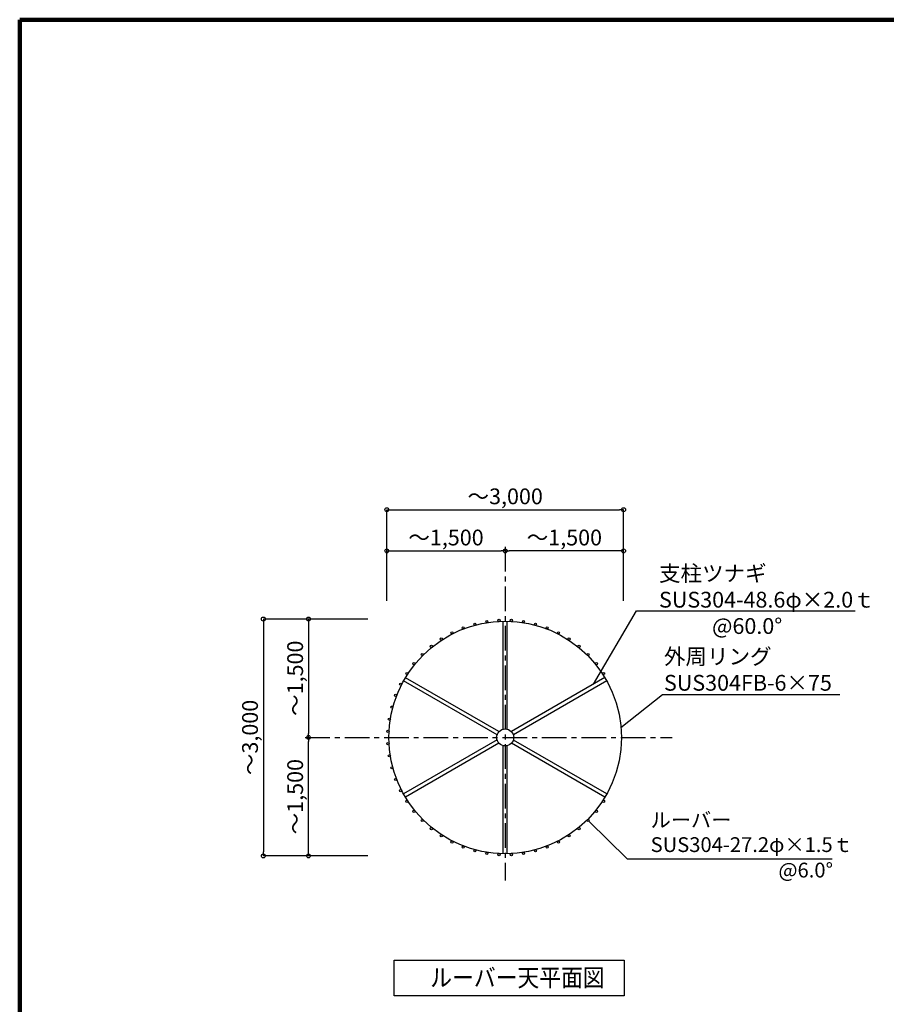
# Model space of a CAD drawing. Extents: x 80895 to 113671, y 26 to 22986.
# Drawn here: x 81218 to 90003, y 13008 to 22986 of the extents above; entities that cross this region are included whole.
import ezdxf

# ---------------------------------------------------------------- set-up
doc = ezdxf.new("R2010")
doc.units = 0
doc.header["$LTSCALE"] = 40
doc.header["$MEASUREMENT"] = 0
doc.linetypes.add('CENTER1', pattern=[10, 6.25, -1.25, 1.25, -1.25])
doc.layers.get('0').update_dxf_attribs({"linetype": 'CONTINUOUS'})
doc.layers.get('DEFPOINTS').update_dxf_attribs({"linetype": 'CONTINUOUS'})
for name, color, linetype in [('ルーバー', 1, 'CONTINUOUS'), ('図面枠', 253, 'CONTINUOUS'), ('寸法', 6, 'CONTINUOUS'), ('本体形状', 3, 'CONTINUOUS')]:
    doc.layers.add(name, color=color, linetype=linetype)
doc.styles.add('1_40', font='romans.shx', dxfattribs={"width": 0.75, "bigfont": 'extfont2.shx'})
doc.dimstyles.new('1_50', dxfattribs={"dimscale": 40, "dimtxt": 4, "dimasz": 1, "dimexe": 0, "dimexo": 2, "dimgap": 1, "dimtad": 1, "dimlfac": 1.25, "dimdsep": 46, "dimlunit": 6, "dimtxsty": '1_40', "dimblk1": 'ORIGIN', "dimblk2": 'ORIGIN', "dimsah": 1, "dimcen": 0, "dimclrd": 256, "dimclre": 256, "dimclrt": 256, "dimazin": 0, "dimtfac": 1, "dimtmove": 2, "dimatfit": 3, "dimldrblk": 'NONE', "dimfxl": 1, "dimtolj": 1, "dimtzin": 0, "dimarcsym": 0})

# ---------------------------------------------------------------- blocks, each defined once
blk = doc.blocks.new('_ORIGIN')
at = {"color": 0, "linetype": 'ByBlock'}
blk.add_line((0, 0), (-1, 0), dxfattribs=at)
blk.add_circle((0, 0), 0.5, dxfattribs=at)
blk = doc.blocks.new('*D46')
at = {"layer": 'DEFPOINTS', "color": 0, "linetype": 'Continuous', "transparency": 16777216}
for p in [(84741.7, 16912.7), (84145.5, 15712.7), (84741.7, 15712.7)]:
    blk.add_point(p, dxfattribs=at)
at = {"layer": '寸法', "linetype": 'Continuous', "lineweight": -2, "transparency": 16777216}
blk.add_line((84145.5, 16872.7), (84145.5, 15752.7), dxfattribs=at)
at = {"layer": '寸法', "linetype": 'Continuous', "lineweight": -2, "transparency": 16777216, "xscale": 40, "yscale": 40, "zscale": 40}
for p, rotation in [((84145.5, 16912.7), 90), ((84145.5, 15712.7), 270)]:
    blk.add_blockref('_ORIGIN', p, dxfattribs=dict(at, rotation=rotation))
at = {"layer": '寸法', "linetype": 'Continuous', "transparency": 16777216, "insert": (84010.3, 16312.7), "char_height": 160, "attachment_point": 5, "rotation": 90, "style": '1_40'}
blk.add_mtext('\\A1;～1,500', dxfattribs=at)
blk = doc.blocks.new('_NONE')
at = {"color": 0, "linetype": 'ByBlock'}
blk.add_circle((0, 0), 0.25, dxfattribs=at)
blk = doc.blocks.new('*D47')
at = {"layer": 'DEFPOINTS', "color": 0, "linetype": 'Continuous', "transparency": 16777216}
for p in [(84825.8, 16912.7), (83688, 14512.7), (84825.8, 14512.7)]:
    blk.add_point(p, dxfattribs=at)
at = {"layer": '寸法', "linetype": 'Continuous', "lineweight": -2, "transparency": 16777216}
for p, q in [((84745.8, 16912.7), (83688, 16912.7)), ((83688, 16872.7), (83688, 14552.7)), ((84745.8, 14512.7), (83688, 14512.7))]:
    blk.add_line(p, q, dxfattribs=at)
at = {"layer": '寸法', "linetype": 'Continuous', "lineweight": -2, "transparency": 16777216, "xscale": 40, "yscale": 40, "zscale": 40}
for p, rotation in [((83688, 16912.7), 90), ((83688, 14512.7), 270)]:
    blk.add_blockref('_ORIGIN', p, dxfattribs=dict(at, rotation=rotation))
at = {"layer": '寸法', "linetype": 'Continuous', "transparency": 16777216, "insert": (83552.8, 15712.7), "char_height": 160, "attachment_point": 5, "rotation": 90, "style": '1_40'}
blk.add_mtext('\\A1;～3,000', dxfattribs=at)
blk = doc.blocks.new('*D48')
at = {"layer": 'DEFPOINTS', "color": 0, "linetype": 'Continuous', "transparency": 16777216}
for p in [(84145.5, 15712.7), (84741.7, 15712.7), (84741.7, 14512.7)]:
    blk.add_point(p, dxfattribs=at)
at = {"layer": '寸法', "linetype": 'Continuous', "lineweight": -2, "transparency": 16777216}
blk.add_line((84145.5, 14552.7), (84145.5, 15672.7), dxfattribs=at)
at = {"layer": '寸法', "linetype": 'Continuous', "lineweight": -2, "transparency": 16777216, "xscale": 40, "yscale": 40, "zscale": 40}
for p, rotation in [((84145.5, 15712.7), 90), ((84145.5, 14512.7), 270)]:
    blk.add_blockref('_ORIGIN', p, dxfattribs=dict(at, rotation=rotation))
at = {"layer": '寸法', "linetype": 'Continuous', "transparency": 16777216, "insert": (84010.3, 15112.7), "char_height": 160, "attachment_point": 5, "rotation": 90, "style": '1_40'}
blk.add_mtext('\\A1;～1,500', dxfattribs=at)
blk = doc.blocks.new('*D49')
at = {"layer": 'DEFPOINTS', "color": 0, "linetype": 'Continuous', "transparency": 16777216}
for p in [(87339.6, 18020.8), (84939.6, 17016.5), (87339.6, 17016.5)]:
    blk.add_point(p, dxfattribs=at)
at = {"layer": '寸法', "linetype": 'Continuous', "lineweight": -2, "transparency": 16777216}
for p, q in [((84939.6, 17096.5), (84939.6, 18020.8)), ((84979.6, 18020.8), (87299.6, 18020.8)), ((87339.6, 17096.5), (87339.6, 18020.8))]:
    blk.add_line(p, q, dxfattribs=at)
at = {"layer": '寸法', "linetype": 'Continuous', "lineweight": -2, "transparency": 16777216, "xscale": 40, "yscale": 40, "zscale": 40, "rotation": 180}
blk.add_blockref('_ORIGIN', (84939.6, 18020.8), dxfattribs=at)
at = {"layer": '寸法', "linetype": 'Continuous', "lineweight": -2, "transparency": 16777216, "xscale": 40, "yscale": 40, "zscale": 40}
blk.add_blockref('_ORIGIN', (87339.6, 18020.8), dxfattribs=at)
at = {"layer": '寸法', "linetype": 'Continuous', "transparency": 16777216, "insert": (86139.6, 18156.1), "char_height": 160, "attachment_point": 5, "style": '1_40'}
blk.add_mtext('\\A1;～3,000', dxfattribs=at)
blk = doc.blocks.new('*D50')
at = {"layer": 'DEFPOINTS', "color": 0, "linetype": 'Continuous', "transparency": 16777216}
for p in [(86139.6, 17603.6), (84939.6, 17110.6), (86139.6, 17110.6)]:
    blk.add_point(p, dxfattribs=at)
at = {"layer": '寸法', "linetype": 'Continuous', "lineweight": -2, "transparency": 16777216}
blk.add_line((84979.6, 17603.6), (86099.6, 17603.6), dxfattribs=at)
at = {"layer": '寸法', "linetype": 'Continuous', "lineweight": -2, "transparency": 16777216, "xscale": 40, "yscale": 40, "zscale": 40, "rotation": 180}
blk.add_blockref('_ORIGIN', (84939.6, 17603.6), dxfattribs=at)
at = {"layer": '寸法', "linetype": 'Continuous', "lineweight": -2, "transparency": 16777216, "xscale": 40, "yscale": 40, "zscale": 40}
blk.add_blockref('_ORIGIN', (86139.6, 17603.6), dxfattribs=at)
at = {"layer": '寸法', "linetype": 'Continuous', "transparency": 16777216, "insert": (85539.6, 17738.9), "char_height": 160, "attachment_point": 5, "style": '1_40'}
blk.add_mtext('\\A1;～1,500', dxfattribs=at)
blk = doc.blocks.new('*D51')
at = {"layer": 'DEFPOINTS', "color": 0, "linetype": 'Continuous', "transparency": 16777216}
for p in [(86139.6, 17603.6), (86139.6, 17110.6), (87339.6, 17110.6)]:
    blk.add_point(p, dxfattribs=at)
at = {"layer": '寸法', "linetype": 'Continuous', "lineweight": -2, "transparency": 16777216}
blk.add_line((87299.6, 17603.6), (86179.6, 17603.6), dxfattribs=at)
at = {"layer": '寸法', "linetype": 'Continuous', "lineweight": -2, "transparency": 16777216, "xscale": 40, "yscale": 40, "zscale": 40, "rotation": 180}
blk.add_blockref('_ORIGIN', (86139.6, 17603.6), dxfattribs=at)
at = {"layer": '寸法', "linetype": 'Continuous', "lineweight": -2, "transparency": 16777216, "xscale": 40, "yscale": 40, "zscale": 40}
blk.add_blockref('_ORIGIN', (87339.6, 17603.6), dxfattribs=at)
at = {"layer": '寸法', "linetype": 'Continuous', "transparency": 16777216, "insert": (86739.6, 17738.9), "char_height": 160, "attachment_point": 5, "style": '1_40'}
blk.add_mtext('\\A1;～1,500', dxfattribs=at)

msp = doc.modelspace()

# ---------------------------------------------------------------- linework, layer by layer
at = {"layer": 'ルーバー', "linetype": 'Continuous'}
for centre in [(85831.8404, 16861.2999), (85953.5879, 16887.1781), (86077.3735, 16900.1885), (86201.841, 16900.1885), (86325.6266, 16887.1781), (86447.3742, 16861.2999), (85599.7581, 16772.2118), (85713.4648, 16822.8373), (86565.7498, 16822.8373), (86679.4564, 16772.2118), (85491.9661, 16709.9781), (86787.2484, 16709.9781), (85298.7724, 16553.5329), (85391.2698, 16636.8179), (86887.9447, 16636.8179), (86980.4421, 16553.5329), (85215.4875, 16461.0356), (87063.7271, 16461.0356), (85142.3273, 16360.3393), (87136.8872, 16360.3393), (85080.0936, 16252.5473), (85029.4681, 16138.8406), (84991.0055, 16020.465), (84965.1273, 15898.7175), (84952.1169, 15774.9319), (84952.1169, 15650.4644), (84965.1273, 15526.6788), (84991.0055, 15404.9312), (85029.4681, 15286.5556), (85080.0936, 15172.8489), (85142.3273, 15065.057), (87136.8872, 15065.057), (85215.4875, 14964.3607), (87063.7271, 14964.3607), (85298.7724, 14871.8633), (86980.4421, 14871.8633), (85391.2698, 14788.5783), (86887.9447, 14788.5783), (85491.9661, 14715.4182), (86787.2484, 14715.4182), (85599.7581, 14653.1845), (85713.4648, 14602.559), (85831.8404, 14564.0964), (86447.3742, 14564.0964), (86565.7498, 14602.559), (86679.4564, 14653.1845), (85953.5879, 14538.2182), (86077.3735, 14525.2078), (86201.841, 14525.2078), (86325.6266, 14538.2182)]:
    msp.add_circle(centre, 10.88, dxfattribs=at)
at = {"layer": '図面枠', "linetype": 'Continuous', "lineweight": 120}
for p, q in [((81217.8372, 22986.4419), (81217.8372, 26.4419)), ((113671.4366, 22986.4419), (81217.8372, 22986.4419))]:
    msp.add_line(p, q, dxfattribs=at)
at = {"layer": '寸法', "color": 6, "linetype": 'Continuous'}
for p, q in [((85013.2732, 13456.4015), (87346.3252, 13456.4015)), ((85013.2732, 13094.7428), (85013.2732, 13456.4015)), ((87346.3252, 13456.4015), (87346.3252, 13094.7428)), ((87346.3252, 13094.7428), (85013.2732, 13094.7428))]:
    msp.add_line(p, q, dxfattribs=at)
at = {"layer": '寸法'}
for points in [[(87035.7152, 16252.4388), (87472.2074, 16994.5816), (89688.4126, 16994.5816)], [(87313.4042, 15814.9246), (87734.0687, 16147.1732), (89530.4248, 16147.1732)], [(86988.4671, 14864.5166), (87375.8834, 14483.0196), (89453.9061, 14483.0196)]]:
    msp.add_lwpolyline(points, dxfattribs=at)
at = {"layer": '本体形状', "linetype": 'CENTER1'}
for p, q in [((86139.6073, 17643.2327), (86139.6073, 14263.7062)), ((84112.3905, 15712.6981), (87830.6534, 15712.6981))]:
    msp.add_line(p, q, dxfattribs=at)
at = {"layer": '本体形状', "linetype": 'Continuous'}
for p, q in [((86120.1673, 15797.0059), (86120.1673, 16890.7777)), ((86159.0473, 15797.0059), (86159.0473, 16890.7777)), ((86056.8746, 15738.0165), (85109.6404, 16284.9024)), ((86076.3146, 15771.6875), (85129.0804, 16318.5735)), ((87149.9255, 16318.9214), (86202.9666, 15772.1944)), ((87169.3771, 16285.257), (86222.4066, 15738.5234)), ((86056.9413, 15687.8867), (85109.4434, 15140.8485)), ((87169.3771, 15140.1393), (86222.4066, 15686.8729)), ((86076.3813, 15654.2156), (85128.8718, 15107.1707)), ((86120.1673, 14534.6185), (86120.1673, 15628.3904)), ((86159.0473, 14534.6185), (86159.0473, 15628.3904)), ((87149.9255, 15106.4749), (86202.9666, 15653.2018))]:
    msp.add_line(p, q, dxfattribs=at)
for radius in [1178.24, 86.52]:
    msp.add_circle((86139.6073, 15712.6981), radius, dxfattribs=at)

# ---------------------------------------------------------------- texts
at = {"layer": '寸法', "style": '1_40', "width": 0.9}
msp.add_text('ルーバー天平面図', height=180, dxfattribs=at).set_placement((85379.7651, 13188.7356))
at = {"layer": '寸法', "attachment_point": 4, "style": '1_40'}
for s, insert, char_height in [('{\\T0.95;支柱ツナギ\\PSUS304-48.6φ×2.0ｔ\\P           @60.0°}', (87698.8686, 17108.7209), 160), ('{\\T0.95;外周リング\\PSUS304FB-6×75}', (87748.9826, 16399.825), 160), ('ルーバー\\PSUS304-27.2φ×1.5ｔ', (87614.0431, 14732.2146), 150), ('@6.0°', (88909.4705, 14349.1457), 150)]:
    msp.add_mtext(s, dxfattribs=dict(at, insert=insert, char_height=char_height))

# ---------------------------------------------------------------- dimensions: what is measured, and where the dimension line sits
at = {"layer": '寸法', "linetype": 'Continuous'}
for base, p1, p2, angle, picture, middle in [((87339.6073, 18020.8125), (84939.6073, 17016.5454), (87339.6073, 17016.5454), 180, '*D49', (86139.6073, 18156.0506)), ((83688.0171, 14512.6981), (84825.763, 16912.6981), (84825.763, 14512.6981), 90, '*D47', (83552.779, 15712.6981))]:
    dim = msp.add_linear_dim(base=base, p1=p1, p2=p2, angle=angle, text='～<>', dimstyle='1_50', dxfattribs=at)
    dim.commit()
    dim.dimension.update_dxf_attribs({"geometry": picture, "text_midpoint": middle})
for base, p1, p2, angle, picture, middle in [((86139.6073, 17603.6407), (84939.6073, 17110.566), (86139.6073, 17110.566), 180, '*D50', (85539.6073, 17738.8788)), ((84145.5286, 15712.6981), (84741.7394, 16912.6981), (84741.7394, 15712.6981), 90, '*D46', (84010.2905, 16312.6981)), ((84145.5286, 15712.6981), (84741.7394, 14512.6981), (84741.7394, 15712.6981), 270, '*D48', (84010.2905, 15112.6981))]:
    dim = msp.add_linear_dim(base=base, p1=p1, p2=p2, angle=angle, text='～<>', dimstyle='1_50', override={"dimse1": 1, "dimse2": 1}, dxfattribs=at)
    dim.commit()
    dim.dimension.update_dxf_attribs({"geometry": picture, "text_midpoint": middle})
dim = msp.add_linear_dim(base=(86139.6073, 17603.6407), p1=(87339.6073, 17110.566), p2=(86139.6073, 17110.566), text='～<>', dimstyle='1_50', override={"dimse1": 1, "dimse2": 1}, dxfattribs=at)
dim.commit()
dim.dimension.update_dxf_attribs({"geometry": '*D51', "text_midpoint": (86739.6073, 17738.8788)})

doc.saveas('drawing.dxf')
